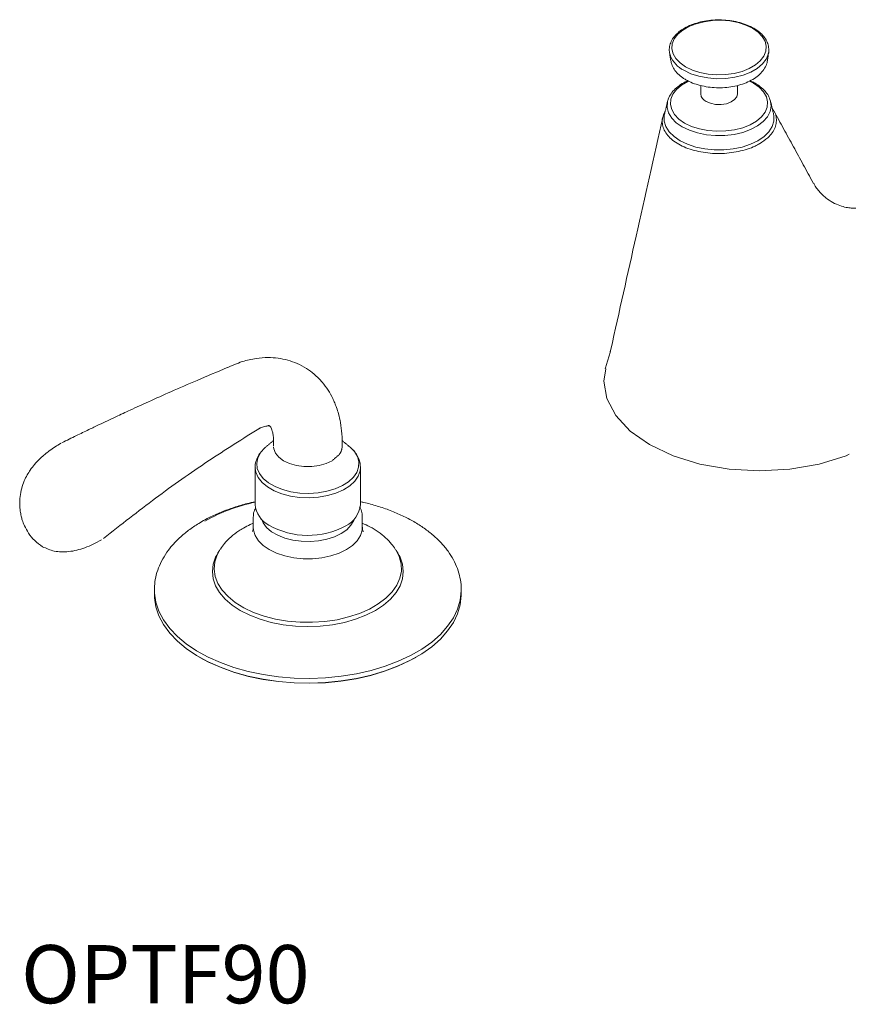
# Model space of a CAD drawing. Units: inches. Extents: x 7.7 to 50.4, y 16.1 to 43.8.
# Drawn here: x 33.4 to 40.5, y 29.3 to 37.8 of the extents above; entities that cross this region are included whole.
import ezdxf

# ---------------------------------------------------------------- set-up
doc = ezdxf.new("R2010")
doc.units = ezdxf.units.IN
doc.header["$LTSCALE"] = 2
doc.header["$MEASUREMENT"] = 0
doc.layers.add('WATERWORKS FIXTURES', color=7, linetype='Continuous', lineweight=0)
doc.styles.add('GOTHAM BOOK', font='GOTHMBOK.TTF', dxfattribs={"height": 0.5})

# ---------------------------------------------------------------- blocks, each defined once
blk = doc.blocks.new('OPTF90 ISO')
at = {"layer": 'WATERWORKS FIXTURES', "linetype": 'Continuous', "lineweight": 15}
for p, q in [((-0.1459, 3.502), (-0.1395, 3.4754)), ((0.695, 3.4288), (0.6958, 3.4337)), ((-0.1635, 3.0795), (-0.1598, 3.093)), ((-3.7082, -0.0691), (-3.7083, -0.0633)), ((-2.803, -0.056), (-2.8028, -0.0633)), ((-3.7238, -0.4813), (-3.7241, -0.491)), ((-4.03, -0.801), (-4.0389, -0.8166)), ((-4.0088, -0.7666), (-4.0151, -0.7766)), ((-2.4703, -0.8202), (-2.4811, -0.801)), ((-4.5745, -1.1153), (-4.5744, -1.1201)), ((-1.9367, -1.123), (-1.9367, -1.1153))]:
    blk.add_line(p, q, dxfattribs=at)
at = {"layer": 'WATERWORKS FIXTURES', "linetype": 'Continuous', "lineweight": 15, "flags": 128}
for points in [[(-0.0071, 3.3786), (0.0505, 3.351), (0.116, 3.3299), (0.187, 3.3162), (0.2612, 3.3102), (0.3361, 3.3122), (0.409, 3.3221), (0.4776, 3.3396), (0.5394, 3.364), (0.5924, 3.3946), (0.6347, 3.4303), (0.665, 3.4699), (0.6821, 3.512), (0.6856, 3.5552), (0.6752, 3.598), (0.6514, 3.639), (0.615, 3.6768), (0.5671, 3.7101), (0.5094, 3.7377), (0.444, 3.7588), (0.3729, 3.7725), (0.2987, 3.7785), (0.2239, 3.7765), (0.1509, 3.7666), (0.0824, 3.7491), (0.0206, 3.7247), (-0.0324, 3.6941), (-0.0747, 3.6584), (-0.105, 3.6188), (-0.1222, 3.5767), (-0.1256, 3.5335), (-0.1153, 3.4907), (-0.0915, 3.4497), (-0.055, 3.4119), (-0.0071, 3.3786)], [(-0.0223, 3.3485), (0.0384, 3.3194), (0.1073, 3.2972), (0.1821, 3.2828), (0.2602, 3.2765), (0.339, 3.2786), (0.4158, 3.289), (0.488, 3.3074), (0.5531, 3.3331), (0.6088, 3.3653), (0.6534, 3.4029), (0.6853, 3.4446), (0.7006, 3.479)], [(0.7006, 3.479), (0.7033, 3.4889), (0.7059, 3.502)], [(0.0196, 3.2551), (0.0128, 3.2519), (-0.0418, 3.2204), (-0.0854, 3.1837), (-0.1165, 3.1429), (-0.1342, 3.0996), (-0.1378, 3.0551), (-0.1271, 3.0109), (-0.1026, 2.9687), (-0.065, 2.9298), (-0.0157, 2.8955)], [(-0.0157, 2.8955), (0.0436, 2.867), (0.1111, 2.8454), (0.1842, 2.8312), (0.2607, 2.825), (0.3378, 2.8271), (0.4129, 2.8373), (0.4835, 2.8553), (0.5471, 2.8805), (0.6017, 2.912), (0.6453, 2.9487), (0.6765, 2.9895), (0.6942, 3.0328), (0.6977, 3.0774), (0.6871, 3.1215), (0.6625, 3.1637), (0.625, 3.2026), (0.5757, 3.2369), (0.5403, 3.2551)], [(0.1686, 3.0809), (0.2064, 3.0649), (0.2507, 3.0559), (0.2976, 3.0549), (0.343, 3.0619), (0.3827, 3.0763), (0.4133, 3.0969), (0.4321, 3.1217), (0.4375, 3.1452)], [(-0.0364, 2.8626), (-0.0878, 2.8982), (-0.1274, 2.9384), (-0.1539, 2.9821), (-0.1665, 3.0279), (-0.1647, 3.0742), (-0.1635, 3.0795)], [(0.7235, 3.0795), (0.7273, 3.0395), (0.7184, 2.9934), (0.6953, 2.9491), (0.6589, 2.9078), (0.6103, 2.871), (0.5511, 2.8397), (0.4831, 2.8151), (0.4087, 2.7979), (0.3301, 2.7886), (0.2499, 2.7875), (0.1706, 2.7948), (0.0949, 2.8101), (0.0251, 2.8329), (-0.0364, 2.8626)], [(0.7214, 3.0876), (0.7219, 3.0857), (0.7235, 3.0795)], [(-0.1883, 2.9727), (-0.1907, 2.9603), (-0.1907, 2.9128), (-0.1764, 2.8659), (-0.1482, 2.8213), (-0.107, 2.7801), (-0.0541, 2.7437)], [(-0.0541, 2.7437), (0.009, 2.7131), (0.0803, 2.6894), (0.1577, 2.6731), (0.2388, 2.6648), (0.3212, 2.6648), (0.4023, 2.6731), (0.4796, 2.6894), (0.551, 2.7131), (0.614, 2.7437), (0.667, 2.7801), (0.7082, 2.8213), (0.7363, 2.8659), (0.7506, 2.9128), (0.7506, 2.9603), (0.7483, 2.9727)], [(-0.6927, 0.7833), (-0.7106, 0.6782), (-0.6849, 0.5275), (-0.6087, 0.3825), (-0.485, 0.2489), (-0.3186, 0.1318), (-0.1157, 0.0357), (0.1157, -0.0357), (0.3668, -0.0797), (0.628, -0.0945), (0.8891, -0.0797), (1.1402, -0.0357), (1.3716, 0.0357), (1.3992, 0.0488)], [(-3.6183, 0.1104), (-3.628, 0.1019), (-3.6599, 0.0667), (-3.6638, 0.0613), (-3.6864, 0.0177), (-3.6953, -0.0275), (-3.69, -0.0729), (-3.6707, -0.1171), (-3.6381, -0.1585), (-3.5932, -0.1959), (-3.5374, -0.2281), (-3.4726, -0.254), (-3.4008, -0.2728), (-3.3244, -0.284), (-3.2457, -0.287), (-3.1673, -0.2819), (-3.0918, -0.2688), (-3.0216, -0.2482), (-2.9588, -0.2206), (-2.9056, -0.187), (-2.8637, -0.1485), (-2.8343, -0.1062), (-2.8185, -0.0616), (-2.8167, -0.0161), (-2.8291, 0.0288), (-2.8551, 0.0718), (-2.8928, 0.1104)], [(-3.5507, 0.1088), (-3.549, 0.0953), (-3.5343, 0.0581), (-3.5056, 0.0237), (-3.4643, -0.0062), (-3.4126, -0.03), (-3.353, -0.0466), (-3.2885, -0.0551), (-3.2224, -0.055), (-3.1579, -0.0465), (-3.0983, -0.0299), (-3.0466, -0.0061)], [(-2.9823, 0.0497), (-2.9638, 0.0882), (-2.9603, 0.1149)], [(-2.8028, -0.0633), (-2.8056, -0.0926), (-2.8219, -0.1385), (-2.8521, -0.182), (-2.8953, -0.2217), (-2.9501, -0.2562), (-3.0147, -0.2846), (-3.087, -0.3059), (-3.1647, -0.3194), (-3.2454, -0.3246), (-3.3264, -0.3215), (-3.4051, -0.31), (-3.479, -0.2906), (-3.5457, -0.264), (-3.6031, -0.2308), (-3.6493, -0.1923), (-3.6829, -0.1496), (-3.7027, -0.1042), (-3.7082, -0.0691)], [(-3.6551, -0.5069), (-3.64, -0.5413), (-3.6098, -0.5808), (-3.5675, -0.6164), (-3.5146, -0.647), (-3.4529, -0.6714), (-3.3844, -0.6888), (-3.3116, -0.6987), (-3.2368, -0.7007), (-3.1627, -0.6948), (-3.0918, -0.681), (-3.0264, -0.66), (-2.9688, -0.6324), (-2.921, -0.5992), (-2.8846, -0.5614), (-2.8608, -0.5205), (-2.8586, -0.5114)], [(-3.7241, -0.5778), (-3.7223, -0.603), (-3.7081, -0.6494), (-3.6802, -0.6937), (-3.6393, -0.7345), (-3.5868, -0.7706), (-3.5243, -0.801), (-3.4536, -0.8245), (-3.3768, -0.8406), (-3.2964, -0.8488), (-3.2147, -0.8488), (-3.1343, -0.8406), (-3.0576, -0.8245), (-2.9868, -0.801), (-2.9243, -0.7706), (-2.8718, -0.7345), (-2.8309, -0.6937), (-2.803, -0.6494), (-2.7888, -0.603), (-2.7871, -0.5781)], [(-4.0389, -0.8166), (-4.0485, -0.8355), (-4.0694, -0.8963), (-4.0764, -0.9582), (-4.0694, -1.02), (-4.0485, -1.0808), (-4.0139, -1.1395), (-3.9664, -1.1951), (-3.9068, -1.2467), (-3.836, -1.2933), (-3.7553, -1.3341), (-3.666, -1.3686), (-3.5697, -1.396), (-3.468, -1.4159), (-3.3627, -1.428), (-3.2556, -1.4321), (-3.1484, -1.428), (-3.0431, -1.4159), (-2.9414, -1.396), (-2.8451, -1.3686), (-2.7558, -1.3341), (-2.6751, -1.2933), (-2.6043, -1.2467), (-2.5447, -1.1951), (-2.4972, -1.1395), (-2.4627, -1.0808), (-2.4417, -1.02), (-2.4347, -0.9582), (-2.4417, -0.8963), (-2.4627, -0.8355), (-2.4703, -0.8202)], [(-4.0151, -0.7766), (-4.0355, -0.8155), (-4.0552, -0.8765), (-4.0606, -0.9385), (-4.0516, -1.0004), (-4.0284, -1.061), (-3.9914, -1.1193), (-3.9413, -1.1743), (-3.879, -1.2249), (-3.8055, -1.2702), (-3.7222, -1.3095), (-3.6306, -1.342), (-3.5323, -1.3672), (-3.4291, -1.3846), (-3.3227, -1.3939), (-3.2152, -1.395), (-3.1084, -1.3877), (-3.0042, -1.3723), (-2.9045, -1.3491), (-2.8111, -1.3183), (-2.7255, -1.2806), (-2.6495, -1.2367), (-2.5843, -1.1874), (-2.531, -1.1334), (-2.4907, -1.0759), (-2.464, -1.0157), (-2.4514, -0.9541), (-2.4532, -0.892), (-2.4694, -0.8306), (-2.496, -0.7766)], [(-2.496, -0.7766), (-2.4995, -0.771), (-2.5019, -0.7672)], [(-4.5745, -1.1555), (-4.5735, -1.1849), (-4.5612, -1.263), (-4.5352, -1.3399), (-4.4956, -1.4149), (-4.4428, -1.4871), (-4.3774, -1.5558), (-4.3002, -1.6203), (-4.2119, -1.6798), (-4.1134, -1.7338), (-4.0058, -1.7817), (-3.8903, -1.8229), (-3.7681, -1.857), (-3.6404, -1.8837), (-3.5087, -1.9027), (-3.3743, -1.9138), (-3.2386, -1.9168), (-3.1031, -1.9118), (-2.9692, -1.8987), (-2.8383, -1.8778), (-2.7119, -1.8492), (-2.5912, -1.8132), (-2.4776, -1.7703), (-2.3722, -1.7209), (-2.2762, -1.6654), (-2.1905, -1.6046), (-2.1162, -1.539), (-2.0539, -1.4693), (-2.0044, -1.3963), (-1.9681, -1.3208), (-1.9455, -1.2435), (-1.9368, -1.1653), (-1.9367, -1.1555)], [(-4.5744, -1.1201), (-4.5735, -1.1447), (-4.5612, -1.2228), (-4.5352, -1.2997), (-4.4956, -1.3747), (-4.4428, -1.4469), (-4.3774, -1.5156), (-4.3002, -1.5801), (-4.2119, -1.6396), (-4.1134, -1.6936), (-4.0058, -1.7415), (-3.8903, -1.7827), (-3.7681, -1.8168), (-3.6404, -1.8435), (-3.5087, -1.8625), (-3.3743, -1.8736), (-3.2386, -1.8766), (-3.1031, -1.8716), (-2.9692, -1.8585), (-2.8383, -1.8376), (-2.7119, -1.809), (-2.5912, -1.773), (-2.4776, -1.7301), (-2.3722, -1.6807), (-2.2762, -1.6252), (-2.1905, -1.5644), (-2.1162, -1.4988), (-2.0539, -1.4292), (-2.0044, -1.3562), (-1.9681, -1.2806), (-1.9455, -1.2033), (-1.9368, -1.1251), (-1.9367, -1.123)], [(-2.3284, -1.697), (-2.3775, -1.7239), (-2.4822, -1.7731), (-2.5952, -1.8157), (-2.7151, -1.8515), (-2.8408, -1.8799), (-2.9709, -1.9007), (-3.104, -1.9137), (-3.2387, -1.9187), (-3.3736, -1.9157), (-3.5072, -1.9047), (-3.6381, -1.8858), (-3.765, -1.8593), (-3.8866, -1.8253), (-4.0014, -1.7844), (-4.1083, -1.7368), (-4.1827, -1.697)]]:
    blk.add_lwpolyline(points, dxfattribs=at)
at = {"layer": 'WATERWORKS FIXTURES', "linetype": 'Continuous', "lineweight": 15}
for centre, radius, start, end in [((0.0829, 3.5632), 0.2391, 201.52748, 243.89332), ((0.1994, 3.1517), 0.0772, 184.82562, 246.4945), ((-3.3859, -1.8756), 1.5469, 102.03211, 119.21393), ((-3.4888, -0.3642), 0.2204, 185.13903, 242.34196), ((-3.0292, -0.3608), 0.2276, 295.87963, 354.15133), ((-3.255, 0.0306), 0.679, 240.33236, 298.61471)]:
    blk.add_arc(centre, radius, start, end, dxfattribs=at)
for points, knots in [([(0.302, 3.7816), (0.3013, 3.7817), (0.2766, 3.7836), (0.2268, 3.7808), (0.1553, 3.7725), (0.0871, 3.7562), (0.0244, 3.7334), (-0.031, 3.7043), (-0.0776, 3.6696), (-0.1136, 3.63), (-0.1378, 3.5868), (-0.1486, 3.5417), (-0.1485, 3.503), (-0.1402, 3.4808), (-0.1373, 3.473)], [0, 0, 0, 0, 0.002621, 0.097597, 0.192623, 0.287768, 0.383132, 0.478795, 0.574773, 0.670779, 0.765962, 0.859227, 0.950383, 1, 1, 1, 1]), ([(0.6999, 3.4767), (0.7001, 3.4771), (0.7069, 3.4919), (0.7088, 3.5229), (0.7043, 3.5674), (0.6861, 3.6102), (0.657, 3.6501), (0.6168, 3.6865), (0.5667, 3.7183), (0.508, 3.7445), (0.4427, 3.7643), (0.3734, 3.7775), (0.3255, 3.7803), (0.302, 3.7816)], [0, 0, 0, 0, 0.002939, 0.102011, 0.199129, 0.295862, 0.393848, 0.493865, 0.59533, 0.697348, 0.799311, 0.901118, 1, 1, 1, 1]), ([(-0.1344, 3.4322), (-0.1325, 3.4214), (-0.1282, 3.3954), (-0.1074, 3.3568), (-0.0752, 3.3175), (-0.0399, 3.2882), (-0.0146, 3.2728), (-0.0062, 3.2677)], [0, 0, 0, 0, 0.165469, 0.395823, 0.632151, 0.876576, 1, 1, 1, 1]), ([(-0.0062, 3.2677), (0.0035, 3.2624), (0.0314, 3.2472), (0.0833, 3.2271), (0.1501, 3.2098), (0.2207, 3.1999), (0.293, 3.1975), (0.3649, 3.2026), (0.4344, 3.2152), (0.4995, 3.2349), (0.5585, 3.2616), (0.6094, 3.2948), (0.651, 3.3338), (0.6793, 3.3779), (0.6937, 3.4103), (0.6945, 3.4272), (0.6946, 3.4279)], [0, 0, 0, 0, 0.042478, 0.1221, 0.20154, 0.280768, 0.359868, 0.438984, 0.518239, 0.597788, 0.677793, 0.758345, 0.839207, 0.919216, 0.996746, 1, 1, 1, 1]), ([(0.0112, 3.2586), (0.0092, 3.2578), (-0.0141, 3.2489), (-0.0516, 3.2258), (-0.0992, 3.1898), (-0.1341, 3.1479), (-0.1541, 3.1155), (-0.158, 3.097), (-0.1585, 3.0946)], [0, 0, 0, 0, 0.02286, 0.258482, 0.495033, 0.731335, 0.964647, 1, 1, 1, 1]), ([(0.7207, 3.0887), (0.7159, 3.1024), (0.7058, 3.1311), (0.6762, 3.1712), (0.6377, 3.2077), (0.597, 3.2343), (0.5674, 3.251), (0.5522, 3.2569), (0.5481, 3.2585)], [0, 0, 0, 0, 0.196856, 0.412757, 0.634009, 0.83483, 0.955318, 1, 1, 1, 1]), ([(0.1225, 3.1452), (0.1225, 3.1452), (0.1225, 3.145), (0.1226, 3.145), (0.1227, 3.1451)], [0, 0, 0, 0, 0.0830674, 1, 1, 1, 1]), ([(-0.1821, 2.9993), (-0.185, 2.9949), (-0.1963, 2.9776), (-0.2005, 2.9585), (-0.2037, 2.9442)], [0, 0, 0, 0, 0.254385, 1, 1, 1, 1]), ([(0.7503, 3.0003), (0.7511, 2.9991), (0.7623, 2.9831), (0.771, 2.9504), (0.7749, 2.9032), (0.7635, 2.8564), (0.7387, 2.811), (0.6972, 2.763), (0.6538, 2.7345), (0.6289, 2.7181)], [0, 0, 0, 0, 0.013249, 0.170116, 0.322375, 0.479038, 0.631471, 0.788312, 1, 1, 1, 1]), ([(-0.2046, 2.9442), (-0.2808, 2.6039), (-0.4296, 1.939), (-0.5784, 1.2741), (-0.6511, 0.9494)], [0, 0, 0, 0, 0.511749, 1, 1, 1, 1]), ([(0.6289, 2.7181), (0.6163, 2.7112), (0.5837, 2.6936), (0.5229, 2.67), (0.4478, 2.6498), (0.3675, 2.6372), (0.2859, 2.6323), (0.2032, 2.6353), (0.1233, 2.646), (0.0471, 2.6643), (-0.0219, 2.6896), (-0.083, 2.7213), (-0.1332, 2.7583), (-0.1721, 2.8), (-0.198, 2.8446), (-0.2092, 2.8915), (-0.2107, 2.9251), (-0.2045, 2.9424), (-0.204, 2.9441)], [0, 0, 0, 0, 0.042587, 0.109954, 0.179279, 0.245579, 0.313742, 0.380466, 0.449105, 0.51585, 0.58453, 0.651395, 0.720216, 0.787284, 0.856322, 0.923568, 0.992784, 1, 1, 1, 1]), ([(1.4573, 2.1653), (1.4543, 2.165), (1.4454, 2.164), (1.4165, 2.1641), (1.3726, 2.1697), (1.3176, 2.1846), (1.2569, 2.2118), (1.2049, 2.2462), (1.1611, 2.2851), (1.1322, 2.3176), (1.108, 2.3496), (1.0978, 2.3696), (1.0938, 2.3775)], [0, 0, 0, 0, 0.052891, 0.157384, 0.269713, 0.391096, 0.521086, 0.656642, 0.742593, 0.842549, 0.938238, 1, 1, 1, 1]), ([(-0.6516, 0.9498), (-0.6528, 0.9435), (-0.6546, 0.9346), (-0.6562, 0.9305), (-0.6567, 0.9294)], [0, 0, 0, 0, 0.707353, 1, 1, 1, 1]), ([(-2.9606, 0.1073), (-2.9605, 0.147), (-2.9603, 0.2203), (-2.9729, 0.3158), (-2.9894, 0.3904), (-3.0067, 0.4462), (-3.0235, 0.4904), (-3.0462, 0.541), (-3.0801, 0.6018), (-3.1328, 0.6732), (-3.1957, 0.7364), (-3.2686, 0.7901), (-3.3705, 0.8441), (-3.4825, 0.8746), (-3.6025, 0.8821), (-3.7049, 0.874), (-3.8246, 0.8477), (-3.909, 0.8109), (-3.9539, 0.7913)], [0, 0, 0, 0, 0.073239, 0.135425, 0.186155, 0.225129, 0.253777, 0.281275, 0.337165, 0.395045, 0.462065, 0.519378, 0.580551, 0.697907, 0.756386, 0.825995, 0.90743, 1, 1, 1, 1]), ([(-3.9482, 0.7938), (-4.0348, 0.7576), (-4.1966, 0.69), (-4.4221, 0.5916), (-4.6136, 0.5061), (-4.771, 0.4342), (-4.889, 0.3794), (-4.9781, 0.3375), (-5.0556, 0.3008), (-5.1443, 0.2584), (-5.251, 0.2068), (-5.3281, 0.169), (-5.3697, 0.1486)], [0, 0, 0, 0, 0.18237, 0.340591, 0.47491, 0.585463, 0.67231, 0.723927, 0.773923, 0.836575, 0.911919, 1, 1, 1, 1]), ([(-5.0116, -0.6735), (-4.8626, -0.5566), (-4.5648, -0.3228), (-4.1144, -0.0053), (-3.8138, 0.1831), (-3.6633, 0.2774)], [0, 0, 0, 0, 0.333174, 0.666366, 1, 1, 1, 1]), ([(-3.6753, 0.2713), (-3.662, 0.2764), (-3.6382, 0.2857), (-3.6148, 0.291), (-3.6015, 0.2926), (-3.5988, 0.2941), (-3.5949, 0.2953), (-3.5903, 0.2953), (-3.5852, 0.2934), (-3.5803, 0.2893), (-3.5751, 0.2821), (-3.5691, 0.2706), (-3.5608, 0.2486), (-3.5535, 0.2165), (-3.5484, 0.1736), (-3.5497, 0.1363), (-3.5504, 0.1184)], [0, 0, 0, 0, 0.099464, 0.17867, 0.249365, 0.300302, 0.354637, 0.415244, 0.479508, 0.54971, 0.618957, 0.691239, 0.756264, 0.832153, 0.919819, 1, 1, 1, 1]), ([(-5.3779, 0.1442), (-5.412, 0.1232), (-5.4727, 0.0858), (-5.5485, 0.0224), (-5.6024, -0.0338), (-5.6404, -0.0831), (-5.6704, -0.1307), (-5.696, -0.1828), (-5.7174, -0.2447), (-5.7305, -0.3129), (-5.7337, -0.3795), (-5.7292, -0.4356), (-5.721, -0.4799), (-5.7093, -0.5222), (-5.6905, -0.5709), (-5.6569, -0.632), (-5.6059, -0.6971), (-5.5597, -0.7292), (-5.5363, -0.7454)], [0, 0, 0, 0, 0.1135138, 0.2026412, 0.2721099, 0.3253521, 0.3700869, 0.4218403, 0.4821372, 0.5501804, 0.6130474, 0.6628028, 0.7015793, 0.7341084, 0.7827113, 0.8484283, 0.9232958, 1, 1, 1, 1]), ([(-2.9823, 0.0497), (-2.9802, 0.0528), (-2.9669, 0.0723), (-2.964, 0.0935), (-2.9616, 0.1112)], [0, 0, 0, 0, 0.15988, 1, 1, 1, 1]), ([(-2.8043, -0.0542), (-2.805, -0.0425), (-2.8066, -0.0146), (-2.8233, 0.0277), (-2.8516, 0.0707), (-2.8804, 0.102), (-2.9021, 0.117), (-2.9076, 0.1208)], [0, 0, 0, 0, 0.174456, 0.415178, 0.659655, 0.912857, 1, 1, 1, 1]), ([(-3.6635, 0.0606), (-3.6682, 0.055), (-3.6837, 0.0363), (-3.6992, -0.0012), (-3.7095, -0.0403), (-3.7073, -0.0639), (-3.7066, -0.0706)], [0, 0, 0, 0, 0.148072, 0.490064, 0.855601, 1, 1, 1, 1]), ([(-3.7083, -0.3593), (-3.7307, -0.364), (-3.7936, -0.3774), (-3.8917, -0.407), (-4.0017, -0.4474), (-4.0933, -0.489), (-4.146, -0.5182), (-4.1668, -0.5298)], [0, 0, 0, 0, 0.131654, 0.368535, 0.605918, 0.84387, 1, 1, 1, 1]), ([(-3.7043, -0.4123), (-3.7076, -0.4183), (-3.7187, -0.4392), (-3.7246, -0.4627), (-3.7235, -0.4795), (-3.7234, -0.4802)], [0, 0, 0, 0, 0.279457, 0.968332, 1, 1, 1, 1]), ([(-2.7885, -0.4948), (-2.7883, -0.4845), (-2.7879, -0.4586), (-2.7964, -0.4274), (-2.808, -0.4083), (-2.811, -0.4034)], [0, 0, 0, 0, 0.329929, 0.827168, 1, 1, 1, 1]), ([(-1.9383, -1.1242), (-1.9377, -1.1127), (-1.9358, -1.0748), (-1.9459, -1.0105), (-1.9677, -0.9327), (-2.0022, -0.857), (-2.0482, -0.7839), (-2.1057, -0.7139), (-2.1744, -0.6476), (-2.2537, -0.5857), (-2.3427, -0.5289), (-2.4405, -0.4779), (-2.5458, -0.4329), (-2.658, -0.395), (-2.7442, -0.3704), (-2.7939, -0.3607), (-2.8028, -0.359)], [0, 0, 0, 0, 0.032656, 0.108264, 0.183893, 0.260142, 0.337466, 0.416038, 0.495752, 0.576315, 0.657384, 0.738673, 0.819957, 0.901144, 0.982207, 1, 1, 1, 1]), ([(-4.1668, -0.5298), (-4.1832, -0.5395), (-4.2305, -0.5677), (-4.3019, -0.6188), (-4.377, -0.6845), (-4.4411, -0.7552), (-4.4935, -0.8298), (-4.5335, -0.9075), (-4.5601, -0.9872), (-4.5738, -1.0587), (-4.5732, -1.1033), (-4.573, -1.1208)], [0, 0, 0, 0, 0.066163, 0.19109, 0.316085, 0.440619, 0.564118, 0.68596, 0.80572, 0.923411, 1, 1, 1, 1]), ([(-3.809, -0.5852), (-3.8223, -0.5932), (-3.8606, -0.6162), (-3.9168, -0.6596), (-3.9703, -0.7115), (-3.9956, -0.7491), (-4.0065, -0.7652)], [0, 0, 0, 0, 0.162427, 0.46674, 0.770782, 1, 1, 1, 1]), ([(-3.7241, -0.5436), (-3.7333, -0.5473), (-3.7635, -0.5594), (-3.7904, -0.5746), (-3.809, -0.5852)], [0, 0, 0, 0, 0.307495, 1, 1, 1, 1]), ([(-3.7245, -0.5783), (-3.7244, -0.5798), (-3.7236, -0.5898), (-3.7276, -0.6058), (-3.7326, -0.6166), (-3.7321, -0.6159), (-3.732, -0.6157)], [0, 0, 0, 0, 0.076067, 0.506639, 0.849909, 1, 1, 1, 1]), ([(-2.504, -0.7659), (-2.5139, -0.7511), (-2.5372, -0.7163), (-2.5862, -0.6668), (-2.649, -0.617), (-2.7161, -0.5752), (-2.7652, -0.5531), (-2.7871, -0.5433)], [0, 0, 0, 0, 0.158313, 0.373777, 0.594986, 0.820108, 1, 1, 1, 1]), ([(-2.7786, -0.6164), (-2.779, -0.6158), (-2.7799, -0.6143), (-2.7857, -0.5994), (-2.7864, -0.585), (-2.7867, -0.5778)], [0, 0, 0, 0, 0.290787, 0.645533, 1, 1, 1, 1]), ([(-5.5363, -0.7454), (-5.5035, -0.7601), (-5.4346, -0.7911), (-5.3044, -0.7922), (-5.1647, -0.7576), (-5.0771, -0.7112), (-5.0306, -0.6867)], [0, 0, 0, 0, 0.210601, 0.44271, 0.704208, 1, 1, 1, 1])]:
    blk.add_open_spline(points, degree=3, knots=knots, dxfattribs=at)
for points in [[(-0.1459, 3.502), (-0.1358, 3.4337)], [(0.6958, 3.4337), (0.7059, 3.502)], [(0.1225, 3.2183), (0.1225, 3.1452)], [(0.4375, 3.1452), (0.4375, 3.2175)], [(0.4376, 3.1442), (0.4375, 3.1453)], [(-0.1635, 3.0795), (-0.1883, 2.9727)], [(0.7483, 2.9727), (0.7235, 3.0795)], [(0.75, 3.0004), (0.7373, 3.0198)], [(1.0887, 2.3829), (0.7507, 3.0006)], [(1.0883, 2.3827), (1.0914, 2.3763)], [(-0.6528, 0.9328), (-0.6982, 0.7832)], [(-3.5496, 0.1682), (-3.6183, 0.1104)], [(-2.8928, 0.1104), (-2.9619, 0.1685)], [(-3.0466, -0.0061), (-2.9823, 0.0497)], [(-3.7083, -0.0633), (-3.7083, -0.3839)], [(-2.8028, -0.3839), (-2.8028, -0.0633)], [(-3.7241, -0.491), (-3.7241, -0.5794)], [(-2.7871, -0.5794), (-2.7871, -0.491)], [(-4.0151, -0.7766), (-4.03, -0.801)], [(-2.4811, -0.801), (-2.496, -0.7766)], [(-4.5745, -1.1153), (-4.5745, -1.1555)], [(-1.9367, -1.1555), (-1.9367, -1.1153)], [(-4.1883, -1.6938), (-4.1827, -1.697)], [(-2.3284, -1.697), (-2.3228, -1.6938)]]:
    blk.add_open_spline(points, degree=1, dxfattribs=at)

msp = doc.modelspace()

# ---------------------------------------------------------------- block references
at = {"layer": 'WATERWORKS FIXTURES'}
msp.add_blockref('OPTF90 ISO', (39.1144, 33.9762), dxfattribs=at)

# ---------------------------------------------------------------- texts
at = {"layer": 'WATERWORKS FIXTURES', "color": 251, "style": 'GOTHAM BOOK'}
msp.add_text('OPTF90', height=0.5, dxfattribs=at).set_placement((33.3939, 29.3075))

doc.saveas('drawing.dxf')
